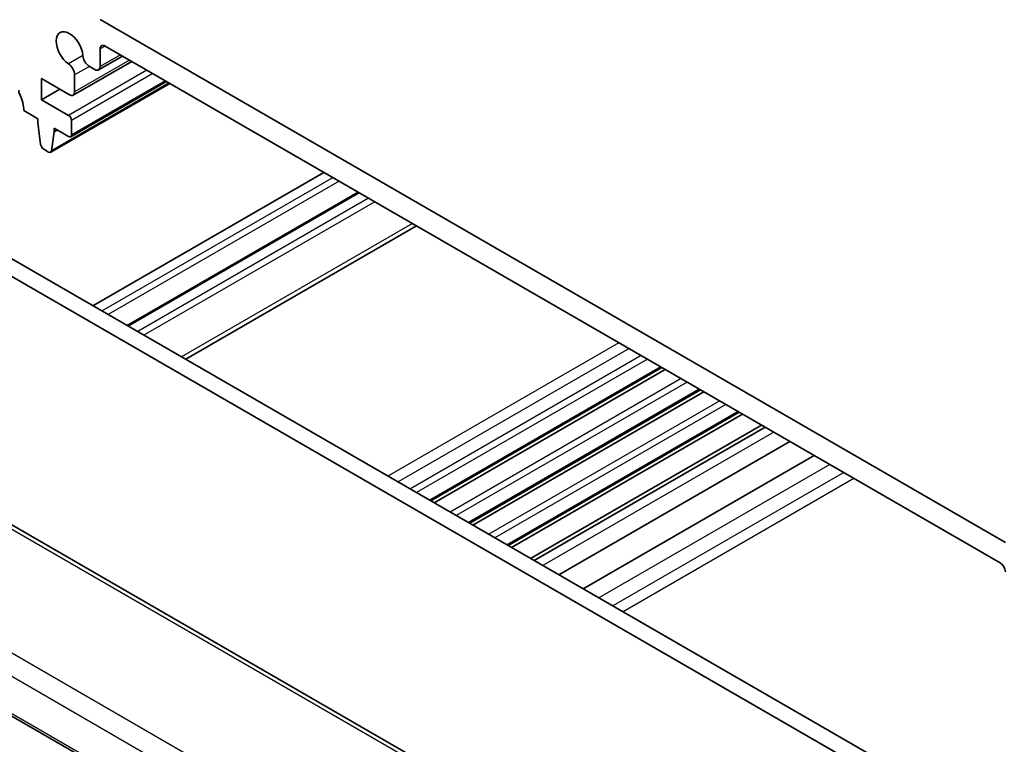
# Model space of a CAD drawing. Units: millimetres. Extents: x 22 to 2994, y 12 to 574.
# Drawn here: x 369 to 438, y 214 to 264 of the extents above; entities that cross this region are included whole.
import ezdxf

# ---------------------------------------------------------------- set-up
doc = ezdxf.new("R2010")
doc.units = ezdxf.units.MM
doc.header["$LTSCALE"] = 1.5
doc.layers.add('Visible (ISO)', color=7, linetype='Continuous', lineweight=35)
doc.layers.add('Visible Narrow (ISO)', color=7, linetype='Continuous', lineweight=25)

msp = doc.modelspace()

# ---------------------------------------------------------------- linework, layer by layer
at = {"layer": 'Visible (ISO)'}
for p, q in [((437.6288, 227.6513), (374.6963, 263.9854)), ((375.0498, 262.1483), (437.2752, 226.2225)), ((374.6963, 260.7177), (374.6963, 261.9442)), ((376.8948, 261.0831), (372.8264, 258.7342)), ((376.2584, 261.4505), (374.5927, 260.4888)), ((372.93, 258.9631), (372.93, 260.1393)), ((373.9605, 260.7343), (374.3427, 260.5136)), ((370.6304, 259.8825), (372.5764, 258.759)), ((370.6304, 258.4128), (370.6304, 259.8825)), ((379.551, 259.5496), (371.2692, 254.7681)), ((379.3096, 259.6889), (372.6543, 255.8464)), ((371.9032, 259.1477), (370.6304, 258.4128)), ((372.5043, 257.331), (370.6304, 258.4128)), ((369.393, 257.6576), (370.3809, 257.0872)), ((370.3809, 257.0872), (370.3809, 256.8423)), ((370.3809, 256.8423), (370.5678, 255.3097)), ((372.7164, 255.9838), (372.7164, 256.9636)), ((371.3291, 254.8708), (371.5123, 256.1891)), ((371.5123, 256.434), (372.5043, 255.8613)), ((371.5123, 256.1891), (371.5123, 256.434)), ((371.7244, 256.3115), (371.5123, 256.1891)), ((370.7775, 254.9803), (371.1192, 254.783)), ((390.2552, 253.3695), (374.2039, 244.1022)), ((392.6422, 251.9913), (376.5909, 242.7241)), ((361.4027, 251.493), (429.7092, 212.0563)), ((428.6485, 211.4439), (360.342, 250.8807)), ((396.6999, 249.6486), (380.6486, 240.3814)), ((405.5182, 207.5278), (349.907, 239.6349)), ((413.7468, 239.8066), (397.6955, 230.5394)), ((413.9787, 239.6728), (397.9273, 230.4055)), ((416.4408, 238.2512), (400.3895, 228.984)), ((416.6657, 238.1214), (400.6143, 228.8542)), ((419.1208, 236.7039), (403.0695, 227.4367)), ((419.3527, 236.5701), (403.3013, 227.3028)), ((420.6739, 235.8072), (404.6226, 226.54)), ((420.9345, 235.6568), (404.8831, 226.3896)), ((422.6466, 234.6683), (406.5953, 225.4011)), ((424.3268, 233.6982), (408.2755, 224.431)), ((340.1487, 231.976), (398.0872, 198.5252))]:
    msp.add_line(p, q, dxfattribs=at)
for centre, major_axis, start_param, end_param in [((372.575, 261.9442), (-0.6575, 1.1388), 4.0023307, 8.5640399), ((375.0498, 261.7401), (-0.25, 0.433), 5.4977871, 7.0685835), ((373.9605, 261.265), (0.325, -0.5629), 4.0023307, 5.4977871), ((372.4704, 260.4047), (-0.325, 0.5629), 3.9269908, 5.4224472), ((374.3427, 260.9219), (0.25, -0.433), 5.4977871, 7.0685835), ((369.393, 258.8823), (0.25, -0.433), 3.9269908, 4.5704919), ((367.9788, 258.4741), (1, -1.7321), 0.7853982, 1.4288993), ((372.5764, 259.1672), (0.25, -0.433), 5.4977871, 7.0685835), ((372.5043, 257.086), (-0.15, 0.2598), 3.9269908, 5.4977871), ((372.5043, 256.1062), (0.15, -0.2598), 5.4977871, 7.0685835), ((370.7775, 255.2252), (0.15, -0.2598), 4.0772748, 5.4977871), ((371.1192, 255.0279), (0.15, -0.2598), 5.4977871, 6.9210881), ((437.2752, 225.8142), (0.25, -0.433), 0.7853982, 2.3561945)]:
    msp.add_ellipse(centre, major_axis=major_axis, ratio=0.5773503, start_param=start_param, end_param=end_param, dxfattribs=at)
at = {"layer": 'Visible Narrow (ISO)'}
for p, q in [((375.0498, 262.1483), (374.6963, 261.9442)), ((373.5022, 261.4897), (372.505, 260.914)), ((376.112, 261.5351), (374.6963, 260.7177)), ((376.7484, 261.1677), (372.93, 258.9631)), ((377.949, 260.4745), (372.5043, 257.331)), ((378.3732, 260.2296), (372.7164, 256.9636)), ((373.9605, 260.7343), (372.93, 260.1393)), ((379.492, 259.5837), (371.3291, 254.8708)), ((379.2218, 259.7397), (372.7164, 255.9838)), ((390.8916, 253.0021), (374.8403, 243.7348)), ((391.3159, 252.7571), (375.2646, 243.4899)), ((392.7301, 251.9406), (376.6788, 242.6734)), ((393.3665, 251.5732), (377.3152, 242.306)), ((393.7908, 251.3282), (377.7394, 242.061)), ((396.4071, 249.8177), (380.3557, 240.5505)), ((410.7613, 241.5303), (394.71, 232.263)), ((411.4684, 241.122), (395.4171, 231.8548)), ((412.317, 240.6321), (396.2656, 231.3649)), ((412.7412, 240.3872), (396.6899, 231.12)), ((349.4872, 239.5835), (405.0984, 207.4764)), ((413.659, 239.8573), (397.6076, 230.5901)), ((415.0913, 239.0304), (399.04, 229.7631)), ((415.4983, 238.7954), (399.447, 229.5282)), ((416.351, 238.3031), (400.2997, 229.0358)), ((417.7785, 237.4789), (401.7272, 228.2117)), ((418.1874, 237.2428), (402.1361, 227.9756)), ((419.033, 236.7546), (402.9816, 227.4874)), ((398.3578, 202.7431), (341.793, 235.4008)), ((421.537, 235.309), (405.4857, 226.0417)), ((340.817, 234.3603), (397.6019, 201.5755)), ((425.4291, 233.0618), (409.3778, 223.7946)), ((398.051, 198.7152), (340.1011, 232.1726)), ((426.3929, 232.5054), (410.3416, 223.2382)), ((427.1, 232.0971), (411.0487, 222.8299))]:
    msp.add_line(p, q, dxfattribs=at)

doc.saveas('drawing.dxf')
